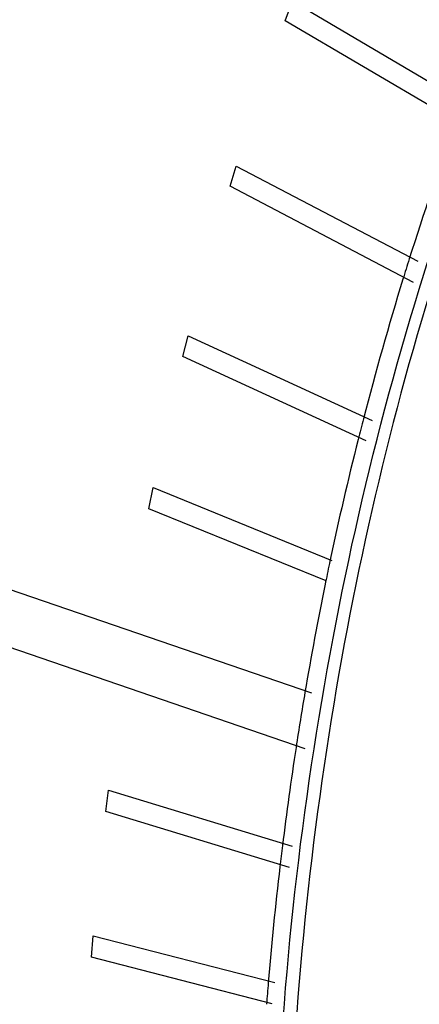
# Model space of a CAD drawing. Extents: x 26.5 to 42.5, y -0.5 to 19.6.
# Drawn here: x 34.3 to 34.3, y 4.9 to 4.9 of the extents above; entities that cross this region are included whole.
import ezdxf

# ---------------------------------------------------------------- set-up
doc = ezdxf.new("R2010")
doc.units = 0
doc.header["$LTSCALE"] = 1.87
doc.header["$MEASUREMENT"] = 0
doc.layers.get('0').update_dxf_attribs({"linetype": 'CONTINUOUS'})

msp = doc.modelspace()

# ---------------------------------------------------------------- linework, layer by layer
for p, q in [((34.33479226184224, 4.944907429565177), (34.33546051374224, 4.946726415765177)), ((34.33546051374224, 4.946726415765177), (34.35129263794224, 4.937396268865177)), ((34.35074642484224, 4.935505363065177), (34.33479226184224, 4.944907429565177)), ((34.32967584454224, 4.929583402265177), (34.33025239044224, 4.931453406265177)), ((34.33025239044224, 4.931453406265177), (34.34705912654223, 4.922647891265177)), ((34.34666005434224, 4.920684903865176), (34.32967584454224, 4.929583402265177)), ((34.32531441594224, 4.913818459565176), (34.32579749394224, 4.915734743765176)), ((34.32579749394224, 4.915734743765176), (34.34282723224224, 4.907891433365176)), ((34.34228543154224, 4.906002194765177), (34.32531441594224, 4.913818459565176)), ((34.32215617854224, 4.899732335965176), (34.32255609474224, 4.901683288265177)), ((34.32255609474224, 4.901683288265177), (34.33911581194224, 4.894949848965176)), ((34.33857297844224, 4.893057009165176), (34.32215617854224, 4.899732335965176)), ((34.29218400564224, 4.898118741165177), (34.33721266554224, 4.882670530165177)), ((34.33662355954224, 4.877507534965176), (34.29141676014224, 4.893016861165176)), ((34.33852497244224, 4.892947299565176), (34.33848391104224, 4.892746434365177)), ((34.31818185144224, 4.871702530565177), (34.31841340684224, 4.873662435865176)), ((34.31841340684224, 4.873662435865176), (34.33542156894224, 4.868474282065177)), ((34.33517487634224, 4.866518994265176), (34.31818185144224, 4.871702530565177)), ((34.31685396864223, 4.858197270165176), (34.31700974084224, 4.860183162465177)), ((34.31700974084224, 4.860183162465177), (34.33382876574224, 4.855849708965177)), ((34.33358119594224, 4.853887468465176), (34.31685396864223, 4.858197270165176))]:
    msp.add_line(p, q)
for centre, radius, start, end in [((34.61857178184223, 4.836948826265177), 0.2855330586, 159.8387620445, 162.4905695234), ((34.62274729354224, 4.835601074265176), 0.289920598, 162.4848282648, 162.8725012512999), ((34.62695414334224, 4.834334669965177), 0.2943138377, 162.878082922, 165.4928065557999), ((34.63115726564224, 4.833217625065176), 0.2986627713, 165.4873312985999, 165.8670987764), ((34.63475325904224, 4.832332316565177), 0.3023660892, 165.870799268, 168.0602971059), ((34.63828393184224, 4.831565957365177), 0.3059789256, 168.0566744303, 168.4275759229999), ((34.64169427034224, 4.830885131065177), 0.3094565282, 168.4687103886999, 170.3547516), ((34.64594629814223, 4.830150467865177), 0.3137715405, 170.3525855568, 171.2959466241), ((34.64990697404224, 4.829552565665177), 0.3177770831, 171.297453191, 172.9534099886), ((34.65297435354224, 4.829161532965177), 0.3208692645, 172.9513057636, 173.3046694201), ((34.65642752854224, 4.828772031265176), 0.3243443017, 173.3074533786, 175.2153694856), ((34.65983725754224, 4.828470901865176), 0.3277672665, 175.2126297893, 175.5607011606)]:
    msp.add_arc(centre, radius, start, end)
for points, start_tangent, end_tangent in [([(34.40165229764224, 5.216467132865176), (34.36915878794224, 5.198489613365176), (34.32530275884224, 5.165640175965176), (34.28675843864224, 5.125673407065177), (34.25424383514224, 5.079333812065176), (34.22836463374224, 5.027484609765176), (34.20960291524224, 4.971091652865177), (34.19830817464224, 4.911205435365176), (34.19469081184224, 4.848941524265177)], (-0.4010176979999999, -0.1934402061), (0.0018038645, -0.4447289815)), ([(34.98889981524223, 4.724055140765177), (34.98795747854224, 4.734401505465177), (34.98701514184224, 4.744747870065176), (34.98607280514224, 4.755094234665176), (34.98513046844224, 4.765440599365176), (34.98465930014224, 4.770613781665176), (34.98418813174224, 4.775786963965176), (34.98371696344224, 4.780960146265176), (34.98324579504224, 4.786133328665176), (34.98301021084224, 4.788719919765176), (34.98277462674224, 4.791306510965176), (34.98253904254224, 4.793893102065176), (34.98230345834224, 4.796479693265177), (34.98206787414224, 4.799066284465177), (34.98195008204224, 4.800359579965177), (34.98183229004223, 4.801652875565177), (34.98171449794224, 4.802946171165177), (34.98159670584224, 4.804239466765177), (34.98153780974224, 4.804886114565177), (34.98147891374224, 4.805532762365177), (34.98144946574224, 4.805856086265177), (34.98142001774224, 4.806179410165177), (34.98139056964224, 4.806502733965177), (34.98137584564224, 4.806664395965177), (34.98136848364224, 4.806745226965177), (34.98136112164224, 4.806826057865177), (34.98133996284224, 4.806906023665176), (34.98131880394224, 4.806985989365177), (34.98127648624224, 4.807145920865176), (34.98119185074223, 4.807465783865176), (34.98110721534223, 4.807785646865177), (34.98102257984224, 4.808105509865177), (34.98085330894224, 4.808745235765176), (34.98068403804224, 4.809384961765177), (34.98034549634224, 4.810664413665176), (34.98000695454224, 4.811943865565176), (34.97966841274224, 4.813223317565177), (34.97932987094224, 4.814502769465177), (34.97865278734224, 4.817061673265176), (34.97797570374224, 4.819620577165177), (34.97729862024224, 4.822179480965177), (34.97662153664224, 4.824738384865176), (34.97594445304224, 4.827297288665177), (34.97459028594224, 4.832415096365176), (34.97323611874224, 4.837532904165176), (34.97188195164224, 4.842650711865177), (34.97052778454224, 4.847768519565177), (34.96917361734224, 4.852886327265177), (34.96781945024224, 4.858004134965176), (34.96646528304224, 4.863121942665176), (34.96511111594224, 4.868239750365177), (34.96443403234224, 4.870798654165176), (34.96375694874224, 4.873357558065177), (34.96307986524224, 4.875916461865177), (34.96240278164224, 4.878475365765176), (34.96172569804224, 4.881034269565177), (34.96138715624224, 4.882313721465177), (34.96104861444224, 4.883593173465176), (34.96071007264224, 4.884872625365176), (34.96037153094224, 4.886152077265177), (34.96020226004224, 4.886791803265176), (34.96003298914223, 4.887431529165177), (34.95994835364224, 4.887751392165177), (34.95986371824224, 4.888071255165176), (34.95977908274224, 4.888391118165176), (34.95973676504224, 4.888551049665177), (34.95971560614224, 4.888631015365176), (34.95969444734224, 4.888710981165177), (34.95966029754224, 4.888787035765176), (34.95962614774224, 4.888863090465177), (34.95955784824224, 4.889015199765177), (34.95942124904224, 4.889319418265176), (34.95928464994224, 4.889623636865176), (34.95914805084224, 4.889927855465176), (34.95887485254224, 4.890536292665177), (34.95860165424224, 4.891144729865177), (34.95805525774224, 4.892361604165176), (34.95750886124224, 4.893578478465177), (34.95696246464224, 4.894795352865177), (34.95641606814224, 4.896012227165176), (34.95532327504224, 4.898445975865176), (34.95423048194224, 4.900879724565177), (34.95313768894223, 4.903313473265177), (34.95204489584223, 4.905747221965177), (34.95095210274224, 4.908180970665176), (34.94876651664224, 4.913048468065176), (34.94658093054224, 4.917915965365177), (34.94439534434224, 4.922783462765176), (34.94220975824224, 4.927650960165176), (34.94002417214224, 4.932518457565177), (34.93783858594224, 4.937385954965176), (34.93565299984224, 4.942253452265177), (34.93346741374224, 4.947120949665177), (34.93237462064224, 4.949554698365176), (34.93128182754224, 4.951988447065176), (34.93018903444224, 4.954422195765176), (34.92909624144224, 4.956855944465177), (34.92800344834224, 4.959289693165177), (34.92745705184224, 4.960506567465176), (34.92691065524224, 4.961723441865177), (34.92636425874224, 4.962940316165177), (34.92581786224224, 4.964157190465176), (34.92554466394224, 4.964765627665177), (34.92527146564224, 4.965374064865177), (34.92513486654224, 4.965678283465177), (34.92499826744224, 4.965982502065177), (34.92486166824224, 4.966286720565176), (34.92479336874224, 4.966438829865176), (34.92475921894224, 4.966514884565177), (34.92472506914224, 4.966590939165176), (34.92467831444224, 4.966661343865177), (34.92463155974224, 4.966731748665177), (34.92453805034224, 4.966872558065177), (34.92435103154224, 4.967154176965176), (34.92416401274224, 4.967435795865176), (34.92397699394224, 4.967717414665177), (34.92360295634224, 4.968280652465177), (34.92322891874224, 4.968843890165177), (34.92248084354224, 4.969970365765176), (34.92173276824224, 4.971096841265176), (34.92098469304224, 4.972223316765177), (34.92023661784224, 4.973349792265177), (34.91874046744224, 4.975602743265176), (34.91724431694224, 4.977855694265177), (34.91574816654224, 4.980108645265176), (34.91425201614224, 4.982361596265177), (34.91275586564224, 4.984614547365176), (34.90976356484224, 4.989120449365176), (34.90677126394224, 4.993626351365176), (34.90377896304224, 4.998132253465176), (34.90078666224224, 5.002638155465176), (34.89779436134224, 5.007144057465176), (34.89480206044224, 5.011649959565176), (34.89180975964224, 5.016155861565176), (34.88881745874224, 5.020661763565176), (34.88732130834224, 5.022914714565177), (34.88582515784224, 5.025167665665176), (34.88432900744224, 5.027420616665177), (34.88283285704224, 5.029673567665176), (34.88133670654224, 5.031926518665177), (34.88058863134223, 5.033052994165176), (34.87984055614224, 5.034179469665176), (34.87909248094224, 5.035305945165177), (34.87834440574224, 5.036432420665177), (34.87797036814224, 5.036995658465177), (34.87759633044224, 5.037558896165176), (34.87740931164224, 5.037840515065177), (34.87722229284224, 5.038122133965176), (34.87703527404224, 5.038403752865177), (34.87694176464224, 5.038544562265177), (34.87689500994224, 5.038614966965177), (34.87684825524224, 5.038685371765176), (34.87679231194224, 5.038744982165177), (34.87673636854224, 5.038804592665176), (34.87662448184224, 5.038923813665177), (34.87640070834224, 5.039162255665177), (34.87617693494224, 5.039400697565176), (34.87595316144224, 5.039639139565177), (34.87550561454223, 5.040116023465176), (34.87505806764224, 5.040592907365177), (34.87416297374224, 5.041546675165177), (34.87326787994224, 5.042500442965176), (34.87237278604223, 5.043454210765177), (34.87147769224224, 5.044407978565177), (34.86968750454224, 5.046315514165176), (34.86789731684224, 5.048223049865177), (34.86610712924224, 5.050130585465176), (34.86431694154224, 5.052038121065177), (34.86252675384224, 5.053945656665176), (34.85894637844224, 5.057760727965176), (34.85536600314224, 5.061575799165176), (34.85178562774224, 5.065390870465176), (34.84820525244224, 5.069205941665176), (34.84462487704224, 5.073021012965176), (34.84104450164224, 5.076836084165176), (34.83746412634224, 5.080651155465176), (34.83388375094223, 5.084466226665176), (34.83209356324224, 5.086373762265177), (34.83030337564224, 5.088281297865176), (34.82851318794224, 5.090188833565177), (34.82672300024224, 5.092096369165176), (34.82493281254224, 5.094003904765177), (34.82403771874224, 5.094957672565176), (34.82314262494224, 5.095911440365176), (34.82224753104224, 5.096865208165177), (34.82135243724224, 5.097818976065177), (34.82090489034223, 5.098295859965177), (34.82045734334224, 5.098772743865176), (34.82023356994224, 5.099011185765177), (34.82000979644224, 5.099249627765177), (34.81978602304224, 5.099488069665176), (34.81967413624224, 5.099607290665176), (34.81961819294224, 5.099666901165177), (34.81956224954224, 5.099726511665176), (34.81949852774224, 5.099774361865176), (34.81943480594224, 5.099822212165176), (34.81930736234224, 5.099917912665177), (34.81905247514224, 5.100109313665177), (34.81879758804224, 5.100300714665176), (34.81854270084224, 5.100492115665176), (34.81803292644224, 5.100874917665177), (34.81752315214224, 5.101257719765176), (34.81650360344224, 5.102023323765177), (34.81548405464224, 5.102788927765177), (34.81446450594224, 5.103554531865177), (34.81344495724224, 5.104320135865176), (34.81140585984224, 5.105851343965176), (34.80936676234224, 5.107382552065177), (34.80732766494224, 5.108913760165176), (34.80528856754223, 5.110444968265176), (34.80324947014224, 5.111976176365177), (34.79917127524224, 5.115038592465176), (34.79509308034224, 5.118101008665176), (34.79101488554224, 5.121163424865177), (34.78693669064224, 5.124225841065176), (34.78285849584224, 5.127288257165176), (34.77878030094224, 5.130350673365177), (34.77470210614224, 5.133413089565176), (34.77062391124224, 5.136475505665176), (34.76858481384224, 5.138006713765176), (34.76654571634224, 5.139537921865177), (34.76450661894224, 5.141069129965176), (34.76246752154223, 5.142600338065176), (34.76042842414224, 5.144131546165177), (34.75940887534224, 5.144897150165177), (34.75838932664224, 5.145662754265176), (34.75736977794224, 5.146428358265176), (34.75686000364224, 5.146811160265177), (34.75635022924224, 5.147193962265176), (34.75584045484224, 5.147576764365176), (34.75533068054224, 5.147959566365177), (34.75507579334224, 5.148150967365176), (34.75482090614224, 5.148342368365176), (34.75456601904224, 5.148533769365176), (34.75443857544224, 5.148629469865176), (34.75437485364224, 5.148677320165177), (34.75431113184224, 5.148725170365177), (34.75424205874224, 5.148759437765177), (34.75417298564224, 5.148793705265177), (34.75403483944224, 5.148862240065176), (34.75375854714224, 5.148999309765177), (34.75348225484224, 5.149136379365176), (34.75320596254224, 5.149273449065177), (34.75265337784224, 5.149547588365177), (34.75210079324223, 5.149821727665177), (34.75154820854224, 5.150095867065177), (34.75099562394224, 5.150370006365177), (34.74989045464224, 5.150918284965176), (34.74878528534224, 5.151466563665176), (34.74768011604224, 5.152014842365176), (34.74546977744224, 5.153111399665177), (34.74325943884224, 5.154207956965177), (34.74104910024224, 5.155304514265177), (34.73883876164224, 5.156401071565176), (34.73662842304224, 5.157497628865176), (34.73220774594224, 5.159690743465177), (34.72778706874224, 5.161883858065176), (34.72336639154224, 5.164076972765177), (34.71894571434224, 5.166270087365177), (34.71452503714224, 5.168463201965176), (34.71010436004224, 5.170656316565177), (34.70568368284223, 5.172849431165176), (34.70126300564224, 5.175042545865177), (34.69905266704224, 5.176139103165177), (34.69684232844224, 5.177235660465177), (34.69463198984224, 5.178332217765176), (34.69242165124224, 5.179428775065176), (34.69021131264224, 5.180525332365177), (34.68910614334224, 5.181073611065177), (34.68800097414224, 5.181621889665177), (34.68689580484224, 5.182170168365177), (34.68634322014224, 5.182444307665177), (34.68579063554224, 5.182718446965177), (34.68523805084224, 5.182992586265177), (34.68468546624224, 5.183266725665177), (34.68440917384224, 5.183403795265177), (34.68413288154224, 5.183540864965176), (34.68385658924224, 5.183677934665177), (34.68371844304224, 5.183746469465177), (34.68364937004224, 5.183780736865177), (34.68358029694224, 5.183815004265176), (34.68350721344224, 5.183834588965176), (34.68343412994224, 5.183854173665177), (34.68328796294224, 5.183893343165176), (34.68299562904224, 5.183971681965177), (34.68270329504224, 5.184050020765177), (34.68241096114224, 5.184128359565177), (34.68182629324224, 5.184285037265177), (34.68124162534224, 5.184441714865176), (34.68065695744224, 5.184598392465176), (34.68007228944224, 5.184755070165176), (34.67890295364224, 5.185068425465177), (34.67773361784224, 5.185381780665177), (34.67656428204224, 5.185695135965176), (34.67422561044224, 5.186321846565177), (34.67188693884223, 5.186948557165177), (34.66954826724223, 5.187575267665176), (34.66720959564224, 5.188201978265177), (34.66487092394224, 5.188828688865177), (34.66019358074224, 5.190082109965177), (34.65551623754224, 5.191335531065176), (34.65083889434224, 5.192588952265176), (34.64616155104224, 5.193842373365177), (34.64148420784224, 5.195095794465177), (34.63680686464224, 5.196349215665176), (34.63212952134224, 5.197602636765177), (34.62745217814224, 5.198856057865177), (34.62511350654223, 5.199482768465177), (34.62277483494223, 5.200109479065176), (34.62043616334224, 5.200736189565177), (34.61809749164224, 5.201362900165176), (34.61575882004224, 5.201989610765176), (34.61458948424224, 5.202302966065176), (34.61342014844224, 5.202616321265177), (34.61225081264224, 5.202929676565176), (34.61166614474224, 5.203086354265176), (34.61108147684224, 5.203243031865176), (34.61049680894224, 5.203399709465177), (34.60991214104224, 5.203556387165177), (34.60961980704224, 5.203634725965177), (34.60932747314224, 5.203713064765177), (34.60918130614224, 5.203752234165176), (34.60903513914224, 5.203791403665177), (34.60888897214224, 5.203830573065176), (34.60881588874224, 5.203850157765176), (34.60874280524224, 5.203869742465177), (34.60867105134224, 5.203873213465176), (34.60859929754224, 5.203876684365177), (34.60845578974224, 5.203883626365176), (34.60831228204223, 5.203890568365177), (34.60816877434224, 5.203897510365177), (34.60788175894224, 5.203911394265177), (34.60759474344223, 5.203925278265176), (34.60702071254224, 5.203953046165177), (34.60644668174224, 5.203980814065176), (34.60587265084224, 5.204008581965176), (34.60529861994224, 5.204036349865177), (34.60415055814224, 5.204091885565177), (34.60300249644224, 5.204147421365176), (34.60185443464223, 5.204202957165176), (34.59955831114224, 5.204314028765177), (34.59726218764224, 5.204425100365176), (34.59496606404224, 5.204536171965177), (34.59266994054224, 5.204647243565176), (34.59037381704223, 5.204758315165176), (34.58578157004224, 5.204980458365176), (34.58118932294224, 5.205202601465176), (34.57659707594224, 5.205424744665176), (34.57200482884224, 5.205646887865177), (34.56741258184224, 5.205869031065177), (34.56282033484224, 5.206091174165177), (34.55822808774224, 5.206313317365176), (34.55363584074224, 5.206535460565176), (34.55133971714224, 5.206646532165177), (34.54904359364224, 5.206757603765176), (34.54674747014224, 5.206868675365177), (34.54445134664224, 5.206979746865176), (34.54215522314224, 5.207090818465177), (34.54100716134224, 5.207146354265177), (34.53985909954224, 5.207201890065177), (34.53871103784224, 5.207257425865176), (34.53813700694224, 5.207285193765177), (34.53756297604224, 5.207312961665176), (34.53698894514224, 5.207340729565177), (34.53641491434224, 5.207368497465177), (34.53612789884224, 5.207382381365177), (34.53584088344224, 5.207396265365176), (34.53569737574224, 5.207403207365177), (34.53555386794224, 5.207410149265177), (34.53541036024224, 5.207417091265176), (34.53533860644224, 5.207420562265176), (34.53526685254224, 5.207424033265177), (34.53519789514224, 5.207411737965177), (34.53512893784224, 5.207399442765176), (34.53499102304224, 5.207374852165177), (34.53485310834224, 5.207350261665177), (34.53471519364224, 5.207325671065176), (34.53443936414224, 5.207276490065176), (34.53416353474224, 5.207227308965177), (34.53361187574224, 5.207128946765177), (34.53306021684224, 5.207030584665176), (34.53250855794224, 5.206932222465177), (34.53195689904224, 5.206833860365176), (34.53085358124224, 5.206637136065176), (34.52975026334224, 5.206440411765177), (34.52864694554223, 5.206243687465177), (34.52644030984224, 5.205850238865176), (34.52423367424224, 5.205456790265176), (34.52202703854224, 5.205063341565177), (34.51982040284224, 5.204669892965176), (34.51761376724224, 5.204276444365176), (34.51320049584224, 5.203489547165177), (34.50878722454224, 5.202702649965177), (34.50437395324224, 5.201915752765176), (34.49996068184224, 5.201128855565177), (34.49554741054224, 5.200341958265177), (34.49113413924223, 5.199555061065176), (34.48672086784224, 5.198768163865177), (34.48230759654224, 5.197981266665176), (34.48010096084224, 5.197587818065177), (34.47789432524224, 5.197194369465176), (34.47568768954224, 5.196800920865176), (34.47348105384224, 5.196407472165177), (34.47127441824224, 5.196014023565176), (34.47017110034224, 5.195817299265176), (34.46906778254224, 5.195620574965176), (34.46796446474224, 5.195423850665177), (34.46741280584224, 5.195325488565176), (34.46686114684224, 5.195227126365177), (34.46630948794224, 5.195128764265176), (34.46575782904224, 5.195030402065177), (34.46548199964224, 5.194981220965177), (34.46520617014224, 5.194932039965176), (34.46506825544224, 5.194907449365177), (34.46493034064224, 5.194882858865176), (34.46479242594224, 5.194858268365177), (34.46472346854224, 5.194845973065176), (34.46465451124224, 5.194833677765176), (34.46459097694224, 5.194806084565176), (34.46452744264224, 5.194778491365177), (34.46440037404224, 5.194723304965176), (34.46427330544224, 5.194668118565177), (34.46414623674224, 5.194612932165176), (34.46389209954224, 5.194502559365176), (34.46363796234224, 5.194392186565176), (34.46312968794224, 5.194171440965176), (34.46262141344224, 5.193950695265176), (34.46211313904224, 5.193729949665176), (34.46160486464224, 5.193509204065176), (34.46058831574224, 5.193067712865176), (34.45957176684224, 5.192626221565176), (34.45855521804224, 5.192184730365177), (34.45652212024224, 5.191301747865177), (34.45448902254224, 5.190418765465177), (34.45245592474224, 5.189535782965176), (34.45042282704224, 5.188652800465176), (34.44838972924224, 5.187769817965176), (34.44432353374224, 5.186003853065177), (34.44025733834224, 5.184237888165176), (34.43619114284224, 5.182471923165176), (34.43212494734224, 5.180705958265177), (34.42805875184224, 5.178939993265177), (34.42399255634224, 5.177174028365176), (34.41992636084224, 5.175408063465177), (34.41586016534224, 5.173642098465177), (34.41382706764224, 5.172759116065176), (34.41179396984224, 5.171876133565176), (34.40976087214224, 5.170993151065177), (34.40772777434223, 5.170110168565177), (34.40569467664224, 5.169227186165177), (34.40467812774224, 5.168785694865177), (34.40366157894223, 5.168344203665177), (34.40264503004224, 5.167902712465176), (34.40213675554224, 5.167681966765176), (34.40162848114224, 5.167461221165176), (34.40112020674223, 5.167240475565176), (34.40061193224224, 5.167019729965176), (34.40035779504224, 5.166909357165176), (34.40010365784224, 5.166798984365176), (34.39997658924224, 5.166743797965177), (34.39984952064223, 5.166688611565176), (34.39972245204224, 5.166633425165177), (34.39965891774224, 5.166605831965176), (34.39962715054224, 5.166592035365177), (34.39959538344224, 5.166578238765176), (34.39956708294224, 5.166556884865177), (34.39953878244224, 5.166535530965177), (34.39948218154224, 5.166492823165177), (34.39936897954224, 5.166407407665176), (34.39925577764224, 5.166321992165177), (34.39914257574224, 5.166236576665176), (34.39891617194224, 5.166065745565177), (34.39868976804224, 5.165894914465177), (34.39823696044224, 5.165553252365177), (34.39778415274224, 5.165211590265177), (34.39733134504224, 5.164869928165176), (34.39687853734224, 5.164528266065176), (34.39597292204224, 5.163844941865177), (34.39506730674223, 5.163161617665176), (34.39416169134224, 5.162478293465176), (34.39235046064224, 5.161111644965176), (34.39053923004224, 5.159744996565177), (34.38872799934224, 5.158378348165176), (34.38691676864224, 5.157011699665176), (34.38510553794224, 5.155645051265177), (34.38148307654224, 5.152911754365176), (34.37786061524224, 5.150178457565177), (34.37423815384224, 5.147445160665177), (34.37061569244224, 5.144711863765176), (34.36699323114224, 5.141978566965177), (34.36337076974224, 5.139245270065176), (34.35974830834224, 5.136511973165177), (34.35612584704224, 5.133778676365177), (34.35431461634224, 5.132412027865177), (34.35250338564224, 5.131045379465176), (34.35069215494224, 5.129678731065177), (34.34888092424224, 5.128312082565177), (34.34706969364224, 5.126945434165176), (34.34616407824224, 5.126262109965177), (34.34525846294224, 5.125578785765176), (34.34435284754224, 5.124895461565176), (34.34390003994224, 5.124553799365177), (34.34344723224224, 5.124212137265177), (34.34299442454224, 5.123870475165177), (34.34254161694224, 5.123528813065176), (34.34231521304224, 5.123357982065176), (34.34208880924224, 5.123187150965176), (34.34197560734223, 5.123101735465177), (34.34186240534224, 5.123016319965176), (34.34174920344224, 5.122930904365177), (34.34169260254224, 5.122888196665176), (34.34163600154224, 5.122845488865176), (34.34159046964224, 5.122790787065176), (34.34154493774224, 5.122736085365176), (34.34145387384224, 5.122626681765176), (34.34136281004224, 5.122517278265176), (34.34127174624224, 5.122407874665177), (34.34108961854224, 5.122189067565177), (34.34090749084224, 5.121970260565176), (34.34054323554224, 5.121532646365177), (34.34017898024224, 5.121095032165176), (34.33981472484224, 5.120657418065177), (34.33945046954224, 5.120219803865176), (34.33872195884224, 5.119344575465176), (34.33799344814224, 5.118469347165176), (34.33726493754224, 5.117594118865176), (34.33580791614224, 5.115843662165176), (34.33435089484224, 5.114093205465176), (34.33289387344224, 5.112342748765176), (34.33143685214224, 5.110592292165176), (34.32997983074224, 5.108841835465176), (34.32706578814224, 5.105340922065176), (34.32415174544224, 5.101840008765176), (34.32123770274224, 5.098339095365176), (34.31832366004224, 5.094838182065176), (34.31540961734224, 5.091337268665177), (34.31249557464224, 5.087836355365177), (34.30958153194224, 5.084335441965177), (34.30666748924224, 5.080834528665177), (34.30521046794224, 5.079084071965177), (34.30375344654224, 5.077333615265177), (34.30229642524224, 5.075583158565177), (34.30083940384224, 5.073832701965177), (34.29938238254224, 5.072082245265177), (34.29865387184224, 5.071207016965177), (34.29792536124224, 5.070331788565177), (34.29719685054224, 5.069456560265177), (34.29683259514223, 5.069018946065176), (34.29646833984224, 5.068581331865177), (34.29610408454224, 5.068143717765176), (34.29573982914224, 5.067706103565177), (34.29555770154224, 5.067487296465176), (34.29537557384224, 5.067268489365176), (34.29528451004224, 5.067159085865176), (34.29519344614224, 5.067049682365177), (34.29510238234224, 5.066940278765177), (34.29505685044224, 5.066885576965177), (34.29501131854224, 5.066830875265177), (34.29497751984223, 5.066765636865176), (34.29494372124224, 5.066700398465176), (34.29487612394224, 5.066569921665177), (34.29480852664224, 5.066439444865177), (34.29474092934224, 5.066308968165176), (34.29460573474224, 5.066048014565176), (34.29447054014224, 5.065787060965176), (34.29420015104224, 5.065265153865177), (34.29392976184224, 5.064743246765177), (34.29365937264224, 5.064221339665176), (34.29338898354224, 5.063699432565176), (34.29284820524224, 5.062655618365177), (34.29230742684224, 5.061611804165176), (34.29176664854224, 5.060567989865177), (34.29068509184224, 5.058480361465177), (34.28960353524224, 5.056392732965177), (34.28852197854224, 5.054305104565177), (34.28744042194224, 5.052217476165177), (34.28635886524224, 5.050129847665177), (34.28419575194224, 5.045954590765177), (34.28203263864224, 5.041779333865177), (34.27986952534224, 5.037604076965177), (34.27770641194224, 5.033428820165177), (34.27554329864224, 5.029253563265177), (34.27338018534224, 5.025078306365177), (34.27121707204224, 5.020903049465177), (34.26905395874224, 5.016727792565177), (34.26797240204224, 5.014640164065177), (34.26689084544224, 5.012552535665176), (34.26580928874224, 5.010464907265176), (34.26472773214224, 5.008377278765176), (34.26364617544224, 5.006289650365176), (34.26310539714224, 5.005245836065177), (34.26256461874224, 5.004202021865176), (34.26202384044224, 5.003158207665177), (34.26175345124224, 5.002636300565177), (34.26148306214224, 5.002114393465176), (34.26121267294224, 5.001592486365176), (34.26094228384224, 5.001070579265177), (34.26080708924223, 5.000809625665177), (34.26067189464224, 5.000548672065177), (34.26053670004224, 5.000287718565177), (34.26046910274223, 5.000157241765177), (34.26043530414223, 5.000092003365177), (34.26040150544224, 5.000026764965176), (34.26038072744224, 4.999953474865176), (34.26035994944224, 4.999880184765177), (34.26031839354224, 4.999733604565176), (34.26023528154224, 4.999440444265177), (34.26015216954224, 4.999147283865177), (34.26006905754224, 4.998854123465177), (34.25990283364224, 4.998267802665177), (34.25973660964224, 4.997681481865177), (34.25957038574224, 4.997095161165177), (34.25940416174224, 4.996508840365177), (34.25907171384224, 4.995336198765177), (34.25873926594224, 4.994163557265177), (34.25840681804224, 4.992990915765176), (34.25774192224224, 4.990645632665176), (34.25707702644224, 4.988300349565177), (34.25641213064224, 4.985955066465177), (34.25574723474224, 4.983609783365177), (34.25508233894224, 4.981264500265176), (34.25375254734224, 4.976573934065177), (34.25242275574224, 4.971883367865177), (34.25109296404224, 4.967192801665176), (34.24976317244224, 4.962502235465177), (34.24843338084224, 4.957811669265176), (34.24710358924224, 4.953121103065177), (34.24577379754224, 4.948430536965176), (34.24444400594224, 4.943739970765176), (34.24377911014224, 4.941394687665177), (34.24311421434224, 4.939049404565177), (34.24244931854224, 4.936704121465176), (34.24178442274224, 4.934358838365176), (34.24111952694224, 4.932013555265177), (34.24078707904224, 4.930840913665177), (34.24045463104224, 4.929668272165177), (34.24012218314224, 4.928495630665177), (34.23995595924224, 4.927909309865177), (34.23978973524224, 4.927322989065177), (34.23962351134224, 4.926736668265177), (34.23945728734224, 4.926150347565176), (34.23937417534223, 4.925857187165176), (34.23929106344224, 4.925564026765176), (34.23920795144224, 4.925270866365176), (34.23916639544224, 4.925124286165177), (34.23914561744224, 4.925050996065176), (34.23912483944224, 4.924977705965176), (34.23911787714223, 4.924897723365177), (34.23911091474224, 4.924817740665176), (34.23909699004224, 4.924657775465176), (34.23906914064224, 4.924337844865176), (34.23904129124224, 4.924017914265177), (34.23901344174224, 4.923697983765177), (34.23895774294224, 4.923058122665177), (34.23890204404223, 4.922418261465177), (34.23884634524224, 4.921778400365177), (34.23879064644224, 4.921138539265177), (34.23867924874224, 4.919858817065176), (34.23856785104224, 4.918579094865176), (34.23845645334224, 4.917299372565177), (34.23823365794224, 4.914739928165176), (34.23801086254224, 4.912180483665177), (34.23778806724224, 4.909621039165177), (34.23756527184224, 4.907061594765176), (34.23734247644224, 4.904502150265177), (34.23689688574224, 4.899383261365177), (34.23645129494224, 4.894264372365177), (34.23600570414224, 4.889145483465176), (34.23556011344224, 4.884026594565176), (34.23466893194224, 4.873788816665176), (34.23377775044224, 4.863551038865177), (34.23288656894223, 4.853313260965177), (34.23199538744224, 4.843075483165176)], (-0.1206190972, 1.3243346739), (-0.1140712327, -1.3104355657)), ([(34.37852270904224, 4.653168416365176), (34.35759075214224, 4.699174960765177), (34.34299665824224, 4.747292056965177), (34.33510805234224, 4.796307636365176), (34.33412364804224, 4.844986997765176), (34.34006824254224, 4.892103909465176), (34.35279209174224, 4.936471497565176), (34.37197468204224, 4.976972143665176), (34.39713280464224, 5.012585637465177), (34.42763272694224, 5.042414876165177), (34.46270615684224, 5.065708461865176), (34.47080587084224, 5.069823876365177)], (-0.2248232588, 0.418496939), (0.4285433646, 0.2066877612)), ([(34.47091886374224, 5.069873525665177), (34.45096248144224, 5.058785160265176), (34.41854523554224, 5.034111708765176), (34.39062354794224, 5.003568887965177), (34.36785151984224, 4.967872202565177), (34.35076261514224, 4.927857893065177), (34.33975716334224, 4.884463345765177), (34.33509298114224, 4.838705133365176), (34.33687933294224, 4.791655200665177), (34.34507437124224, 4.744415752365176), (34.35948611674224, 4.698093432965177), (34.37977695594224, 4.653773402065177)], (-0.4261665012, -0.2086636968), (0.2242397276, -0.4174107257))]:
    msp.add_spline(points, degree=3, dxfattribs=dict(start_tangent=start_tangent, end_tangent=end_tangent))

doc.saveas('drawing.dxf')
